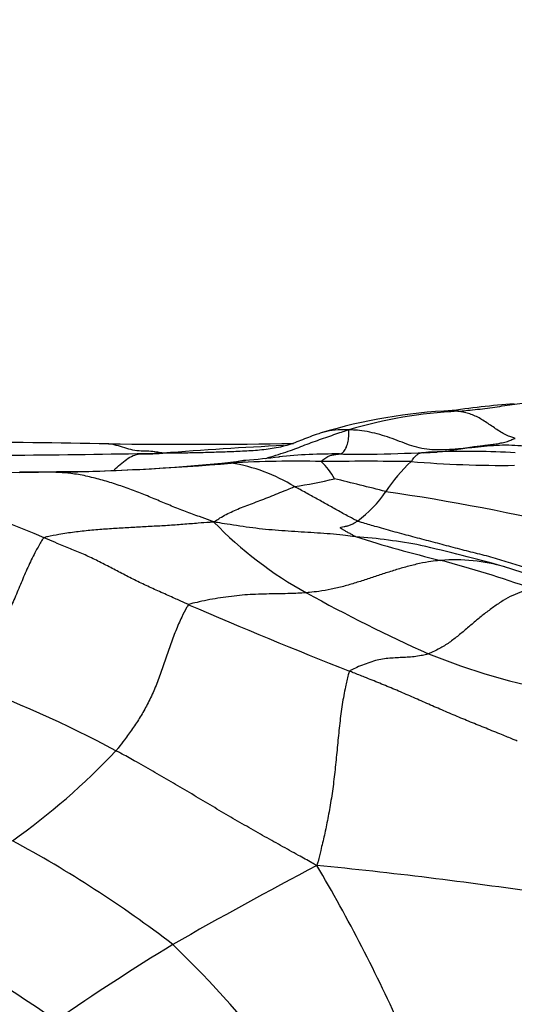
# Model space of a CAD drawing. Units: millimetres. Extents: x 0 to 835, y 0 to 1165.
# Drawn here: x 434 to 439, y 666 to 677 of the extents above; entities that cross this region are included whole.
import ezdxf
from ezdxf import colors
from ezdxf.entities.mleader import LeaderData, LeaderLine
from ezdxf.math import Vec2, Vec3

# ---------------------------------------------------------------- set-up
doc = ezdxf.new("R2010")
doc.units = ezdxf.units.MM
doc.layers.add('DV1_Défaut', color=7, linetype='Continuous')
doc.layers.add('Défaut', color=7, linetype='Continuous')

# ---------------------------------------------------------------- blocks, each defined once
blk = doc.blocks.new('_DOT')
at = {"color": 0}
blk.add_line((0, 0), (-1, 0), dxfattribs=at)
at = {"color": 0, "const_width": 0.333}
blk.add_lwpolyline([(-0.1665, 0, 1), (0.1665, 0, 1)], format="xyb", close=True, dxfattribs=at)
blk = doc.blocks.new('SE')
at = {"layer": 'DV1_Défaut', "color": 7, "linetype": 'Continuous'}
for centre, radius, start, end in [((439.032, 667.086), 5.724, 92.5291, 106.8945), ((439.067, 667.941), 4.861, 92.6513, 106.7456), ((440.033, 664.409), 8.487, 93.9514, 98.7624), ((432.942, 561.488), 110.978, 88.89655, 90.58933), ((435.914, 745.573), 73.132, 269.34413, 270.90475), ((439.523, 621.754), 50.739, 92.891, 94.3637), ((438.417, 674.88), 2.528, 274.4366, 280.1302), ((432.714, 824.817), 152.499, 269.9881, 271.10778), ((434.497, 689.711), 17.564, 270.0888, 276.7132), ((436.646, 671.374), 0.899, 96.15, 105.9083), ((430.239, 737.017), 65.055, 275.56687, 275.89361), ((436.646, 671.374), 0.899, 95.7572, 96.15), ((437.518, 666.264), 6.073, 89.5527, 95.7239), ((437.856, 682.747), 10.414, 268.4037, 270.2456), ((436.881, 711.747), 39.427, 271.4803, 272.3341), ((437.856, 682.747), 10.414, 270.2456, 270.4896), ((438.281, 678.399), 6.051, 271.7717, 273.2173), ((438.417, 674.88), 2.528, 271.7816, 274.4366), ((438.934, 663.779), 8.586, 92.1019, 92.9281), ((438.934, 663.779), 8.586, 86.479, 92.1019), ((433.918, 701.78), 29.646, 271.1381, 274.8019), ((437.071, 661.365), 10.894, 88.4339, 93.5324), ((436.106, 670.409), 1.853, 58.2977, 80.8844), ((437.854, 636.942), 35.316, 89.2138, 90.7874), ((436.934, 671.774), 0.648, 27.0626, 47.8706), ((439.507, 670.993), 1.72, 132.7762, 146.9487), ((439.338, 684.405), 12.191, 265.297, 270.5465), ((434.438, 660.966), 11.175, 89.6451, 99.393), ((433.689, 704.649), 32.513, 270.7578, 271.4717), ((436.264, 677.331), 5.408, 278.6816, 283.3379), ((430.599, 643.251), 29.636, 75.4074, 76.5116), ((430.914, 663.518), 8.641, 66.3495, 78.6558), ((437.021, 672.633), 1.258, 305.9192, 326.0797), ((434.643, 648.41), 23.768, 76.6346, 81.7229), ((439.223, 674.511), 4.186, 223.9961, 241.2568), ((441.776, 684.139), 13.319, 252.3579, 256.456), ((437.255, 665.112), 6.352, 79.2222, 85.6224), ((434.022, 652.104), 19.748, 74.3952, 77.0753), ((438.81, 669.246), 1.95, 73.975, 94.5126), ((435.578, 659.433), 12.153, 70.4726, 75.3251), ((436.255, 660.824), 10.75, 70.3491, 73.3584), ((445.832, 686.455), 17.837, 241.0916, 245.8158), ((460.233, 727.023), 61.327, 246.66369, 248.41742), ((441.277, 676.99), 7.341, 247.9854, 259.4905), ((429.285, 658.181), 12.432, 61.818, 70.2283), ((429.692, 674.301), 7.517, 305.3305, 316.6232), ((427.891, 656.757), 12.963, 52.5758, 61.6855), ((467.264, 611.434), 63.916, 117.93402, 119.52191), ((422.019, 658.868), 17.771, 24.0928, 30.5585), ((432.509, 618.672), 49.465, 81.5997, 84.4162), ((413.713, 635.551), 37.065, 55.8711, 58.8493), ((451.077, 642.109), 29.265, 121.5405, 124.4837), ((427.446, 658.424), 11.987, 37.507, 46.0279)]:
    blk.add_arc(centre, radius, start, end, dxfattribs=at)
for points, knots in [([(438.843, 672.797), (438.851, 672.798), (438.886, 672.801), (438.957, 672.808), (439.055, 672.818), (439.161, 672.831), (439.267, 672.846), (439.375, 672.862), (439.483, 672.876), (439.592, 672.89), (439.702, 672.901), (439.813, 672.911), (439.914, 672.918), (439.987, 672.922), (440.024, 672.923), (440.034, 672.924)], [0, 0, 0, 0, 0.022727, 0.090909, 0.181818, 0.272727, 0.363636, 0.454545, 0.545455, 0.636364, 0.727273, 0.818182, 0.909091, 0.977273, 1, 1, 1, 1]), ([(438.843, 672.797), (438.837, 672.798), (438.819, 672.803), (438.798, 672.806), (438.782, 672.805), (438.78, 672.805)], [0, 0, 0, 0, 0.216902, 0.867609, 1, 1, 1, 1]), ([(439.459, 672.505), (439.455, 672.507), (439.436, 672.513), (439.398, 672.526), (439.346, 672.547), (439.29, 672.581), (439.236, 672.619), (439.181, 672.656), (439.126, 672.692), (439.071, 672.726), (439.015, 672.753), (438.957, 672.773), (438.904, 672.787), (438.865, 672.794), (438.846, 672.797), (438.843, 672.797)], [0, 0, 0, 0, 0.022727, 0.090909, 0.181818, 0.272727, 0.363636, 0.454545, 0.545455, 0.636364, 0.727273, 0.818182, 0.909091, 0.977273, 1, 1, 1, 1]), ([(436.767, 672.289), (436.786, 672.295), (436.842, 672.312), (436.936, 672.341), (437.04, 672.374), (437.127, 672.408), (437.216, 672.443), (437.306, 672.475), (437.395, 672.508), (437.483, 672.538), (437.564, 672.564), (437.623, 672.584), (437.653, 672.594), (437.667, 672.596)], [0, 0, 0, 0, 0.053058, 0.158274, 0.26349, 0.368706, 0.473921, 0.579137, 0.684353, 0.789569, 0.894784, 0.973696, 1, 1, 1, 1]), ([(437.667, 672.596), (437.651, 672.598), (437.59, 672.599), (437.491, 672.595), (437.41, 672.576), (437.373, 672.565)], [0, 0, 0, 0, 0.1511323, 0.6045293, 1, 1, 1, 1]), ([(437.566, 672.338), (437.567, 672.338), (437.573, 672.339), (437.584, 672.342), (437.6, 672.348), (437.614, 672.363), (437.628, 672.384), (437.64, 672.411), (437.652, 672.442), (437.66, 672.473), (437.665, 672.507), (437.668, 672.54), (437.668, 672.567), (437.668, 672.585), (437.668, 672.594), (437.667, 672.596)], [0, 0, 0, 0, 0.022727, 0.090909, 0.181818, 0.272727, 0.363636, 0.454545, 0.545455, 0.636364, 0.727273, 0.818182, 0.909091, 0.977273, 1, 1, 1, 1]), ([(438.861, 672.391), (438.852, 672.391), (438.816, 672.388), (438.744, 672.383), (438.644, 672.378), (438.535, 672.383), (438.426, 672.4), (438.319, 672.432), (438.215, 672.473), (438.109, 672.513), (438.001, 672.546), (437.892, 672.574), (437.79, 672.591), (437.716, 672.595), (437.679, 672.597), (437.667, 672.596)], [0, 0, 0, 0, 0.022727, 0.090909, 0.181818, 0.272727, 0.363636, 0.454545, 0.545455, 0.636364, 0.727273, 0.818182, 0.909091, 0.977273, 1, 1, 1, 1]), ([(437.373, 672.565), (437.353, 672.559), (437.277, 672.534), (437.148, 672.481), (437.005, 672.429), (436.915, 672.408), (436.884, 672.402)], [0, 0, 0, 0, 0.120734, 0.469857, 0.818979, 1, 1, 1, 1]), ([(438.861, 672.391), (438.865, 672.392), (438.882, 672.395), (438.916, 672.4), (438.962, 672.408), (439.014, 672.416), (439.069, 672.422), (439.124, 672.429), (439.179, 672.437), (439.236, 672.443), (439.293, 672.452), (439.349, 672.464), (439.399, 672.48), (439.436, 672.496), (439.454, 672.504), (439.459, 672.505)], [0, 0, 0, 0, 0.022727, 0.090909, 0.181818, 0.272727, 0.363636, 0.454545, 0.545455, 0.636364, 0.727273, 0.818182, 0.909091, 0.977273, 1, 1, 1, 1]), ([(435.662, 672.346), (435.653, 672.347), (435.625, 672.352), (435.569, 672.362), (435.491, 672.368), (435.405, 672.368), (435.317, 672.381), (435.228, 672.41), (435.147, 672.434), (435.097, 672.444), (435.077, 672.446)], [0, 0, 0, 0, 0.037456, 0.149824, 0.299648, 0.449472, 0.599295, 0.749119, 0.898943, 1, 1, 1, 1]), ([(436.884, 672.402), (436.855, 672.397), (436.766, 672.382), (436.613, 672.37), (436.426, 672.361), (436.238, 672.355), (436.049, 672.349), (435.874, 672.346), (435.747, 672.346), (435.684, 672.346), (435.662, 672.346)], [0, 0, 0, 0, 0.074288, 0.228574, 0.382859, 0.537144, 0.691429, 0.845715, 0.961429, 1, 1, 1, 1]), ([(440.102, 672.315), (440.082, 672.319), (440.018, 672.333), (439.912, 672.355), (439.782, 672.382), (439.654, 672.408), (439.523, 672.425), (439.391, 672.432), (439.258, 672.43), (439.126, 672.418), (439.005, 672.405), (438.916, 672.396), (438.872, 672.392), (438.861, 672.391)], [0, 0, 0, 0, 0.049432, 0.155051, 0.260669, 0.366288, 0.471907, 0.577525, 0.683144, 0.788763, 0.894381, 0.973595, 1, 1, 1, 1]), ([(435.135, 672.166), (435.157, 672.185), (435.202, 672.226), (435.271, 672.281), (435.341, 672.324), (435.414, 672.339), (435.493, 672.34), (435.569, 672.339), (435.625, 672.343), (435.653, 672.345), (435.662, 672.346)], [0, 0, 0, 0, 0.137967, 0.281639, 0.425311, 0.568983, 0.712656, 0.856328, 0.964082, 1, 1, 1, 1]), ([(437.369, 672.255), (437.369, 672.256), (437.376, 672.263), (437.39, 672.275), (437.408, 672.29), (437.429, 672.303), (437.448, 672.313), (437.467, 672.32), (437.485, 672.325), (437.504, 672.329), (437.52, 672.331), (437.535, 672.333), (437.549, 672.335), (437.559, 672.337), (437.564, 672.337), (437.566, 672.338)], [0, 0, 0, 0, 0.022727, 0.090909, 0.181818, 0.272727, 0.363636, 0.454545, 0.545455, 0.636364, 0.727273, 0.818182, 0.909091, 0.977273, 1, 1, 1, 1]), ([(438.339, 672.255), (438.34, 672.257), (438.345, 672.264), (438.355, 672.277), (438.368, 672.294), (438.383, 672.31), (438.396, 672.323), (438.408, 672.333), (438.421, 672.341), (438.432, 672.348), (438.447, 672.351), (438.459, 672.351), (438.466, 672.352), (438.468, 672.352)], [0, 0, 0, 0, 0.0269374, 0.1077497, 0.2154993, 0.323249, 0.4309986, 0.5387483, 0.6464979, 0.7542476, 0.8619972, 0.9697469, 1, 1, 1, 1]), ([(438.468, 672.352), (438.471, 672.352), (438.479, 672.352), (438.488, 672.353), (438.493, 672.353), (438.495, 672.353)], [0, 0, 0, 0, 0.418343, 0.854586, 1, 1, 1, 1]), ([(434.507, 672.14), (434.482, 672.14), (434.401, 672.141), (434.273, 672.141), (434.164, 672.14), (434.116, 672.14)], [0, 0, 0, 0, 0.156649, 0.626598, 1, 1, 1, 1]), ([(434.507, 672.14), (434.508, 672.141), (434.509, 672.143), (434.515, 672.147), (434.52, 672.148), (434.523, 672.148), (434.524, 672.148)], [0, 0, 0, 0, 0.1109789, 0.4439156, 0.8878312, 1, 1, 1, 1]), ([(436.211, 671.604), (436.195, 671.61), (436.145, 671.629), (436.043, 671.666), (435.905, 671.717), (435.754, 671.775), (435.607, 671.838), (435.458, 671.9), (435.306, 671.958), (435.15, 672.013), (434.993, 672.06), (434.832, 672.101), (434.683, 672.127), (434.574, 672.135), (434.52, 672.139), (434.507, 672.14)], [0, 0, 0, 0, 0.022727, 0.090909, 0.181818, 0.272727, 0.363636, 0.454545, 0.545455, 0.636364, 0.727273, 0.818182, 0.909091, 0.977273, 1, 1, 1, 1]), ([(436.211, 671.604), (436.217, 671.608), (436.239, 671.623), (436.283, 671.651), (436.343, 671.686), (436.415, 671.72), (436.489, 671.752), (436.567, 671.781), (436.647, 671.812), (436.729, 671.843), (436.815, 671.875), (436.901, 671.911), (436.983, 671.944), (437.043, 671.97), (437.073, 671.983), (437.08, 671.985)], [0, 0, 0, 0, 0.022727, 0.090909, 0.181818, 0.272727, 0.363636, 0.454545, 0.545455, 0.636364, 0.727273, 0.818182, 0.909091, 0.977273, 1, 1, 1, 1]), ([(437.759, 671.614), (437.751, 671.617), (437.731, 671.628), (437.69, 671.65), (437.633, 671.679), (437.572, 671.714), (437.51, 671.749), (437.449, 671.782), (437.388, 671.817), (437.326, 671.851), (437.265, 671.884), (437.203, 671.919), (437.147, 671.95), (437.106, 671.972), (437.085, 671.982), (437.08, 671.985)], [0, 0, 0, 0, 0.022727, 0.090909, 0.181818, 0.272727, 0.363636, 0.454545, 0.545455, 0.636364, 0.727273, 0.818182, 0.909091, 0.977273, 1, 1, 1, 1]), ([(436.211, 671.604), (436.194, 671.602), (436.139, 671.598), (436.03, 671.59), (435.878, 671.577), (435.712, 671.565), (435.546, 671.556), (435.379, 671.547), (435.212, 671.538), (435.044, 671.527), (434.876, 671.514), (434.708, 671.495), (434.555, 671.472), (434.445, 671.451), (434.39, 671.44), (434.381, 671.433)], [0, 0, 0, 0, 0.022727, 0.090909, 0.181818, 0.272727, 0.363636, 0.454545, 0.545455, 0.636364, 0.727273, 0.818182, 0.909091, 0.977273, 1, 1, 1, 1]), ([(437.739, 671.446), (437.728, 671.446), (437.683, 671.452), (437.592, 671.464), (437.467, 671.475), (437.328, 671.485), (437.189, 671.494), (437.049, 671.502), (436.909, 671.512), (436.769, 671.523), (436.63, 671.54), (436.491, 671.559), (436.365, 671.579), (436.273, 671.594), (436.227, 671.601), (436.211, 671.604)], [0, 0, 0, 0, 0.022727, 0.090909, 0.181818, 0.272727, 0.363636, 0.454545, 0.545455, 0.636364, 0.727273, 0.818182, 0.909091, 0.977273, 1, 1, 1, 1]), ([(437.739, 671.446), (437.735, 671.447), (437.722, 671.455), (437.696, 671.47), (437.66, 671.489), (437.625, 671.508), (437.602, 671.523), (437.572, 671.54), (437.579, 671.549), (437.617, 671.553), (437.647, 671.561), (437.683, 671.572), (437.717, 671.588), (437.743, 671.604), (437.756, 671.612), (437.759, 671.614)], [0, 0, 0, 0, 0.022727, 0.090909, 0.181818, 0.272727, 0.363636, 0.454545, 0.545455, 0.636364, 0.727273, 0.818182, 0.909091, 0.977273, 1, 1, 1, 1]), ([(439.859, 671.025), (439.844, 671.03), (439.781, 671.049), (439.655, 671.087), (439.482, 671.139), (439.294, 671.197), (439.104, 671.252), (438.911, 671.297), (438.72, 671.349), (438.527, 671.399), (438.334, 671.45), (438.141, 671.502), (437.964, 671.552), (437.836, 671.59), (437.772, 671.609), (437.759, 671.614)], [0, 0, 0, 0, 0.022727, 0.090909, 0.181818, 0.272727, 0.363636, 0.454545, 0.545455, 0.636364, 0.727273, 0.818182, 0.909091, 0.977273, 1, 1, 1, 1]), ([(434.381, 671.433), (434.369, 671.425), (434.341, 671.378), (434.285, 671.281), (434.214, 671.137), (434.143, 670.971), (434.074, 670.804), (434.001, 670.643), (433.923, 670.495), (433.84, 670.36), (433.756, 670.233), (433.669, 670.11), (433.588, 670.001), (433.528, 669.926), (433.498, 669.889), (433.49, 669.88)], [0, 0, 0, 0, 0.022727, 0.090909, 0.181818, 0.272727, 0.363636, 0.454545, 0.545455, 0.636364, 0.727273, 0.818182, 0.909091, 0.977273, 1, 1, 1, 1]), ([(435.94, 670.713), (435.927, 670.718), (435.878, 670.741), (435.78, 670.785), (435.645, 670.845), (435.498, 670.911), (435.357, 670.979), (435.219, 671.049), (435.083, 671.121), (434.945, 671.192), (434.806, 671.258), (434.664, 671.315), (434.535, 671.369), (434.44, 671.408), (434.393, 671.428), (434.381, 671.433)], [0, 0, 0, 0, 0.022727, 0.090909, 0.181818, 0.272727, 0.363636, 0.454545, 0.545455, 0.636364, 0.727273, 0.818182, 0.909091, 0.977273, 1, 1, 1, 1]), ([(438.657, 671.19), (438.646, 671.189), (438.602, 671.184), (438.515, 671.174), (438.394, 671.149), (438.263, 671.115), (438.132, 671.076), (438.002, 671.033), (437.872, 670.991), (437.742, 670.948), (437.61, 670.909), (437.477, 670.877), (437.354, 670.857), (437.265, 670.846), (437.221, 670.842), (437.21, 670.841)], [0, 0, 0, 0, 0.022727, 0.090909, 0.181818, 0.272727, 0.363636, 0.454545, 0.545455, 0.636364, 0.727273, 0.818182, 0.909091, 0.977273, 1, 1, 1, 1]), ([(439.64, 670.887), (439.632, 670.885), (439.598, 670.875), (439.529, 670.852), (439.433, 670.815), (439.329, 670.759), (439.228, 670.689), (439.128, 670.615), (439.031, 670.535), (438.935, 670.452), (438.837, 670.37), (438.737, 670.294), (438.64, 670.235), (438.569, 670.202), (438.534, 670.187), (438.525, 670.184)], [0, 0, 0, 0, 0.022727, 0.090909, 0.181818, 0.272727, 0.363636, 0.454545, 0.545455, 0.636364, 0.727273, 0.818182, 0.909091, 0.977273, 1, 1, 1, 1]), ([(437.21, 670.841), (437.2, 670.84), (437.161, 670.838), (437.084, 670.834), (436.979, 670.831), (436.864, 670.829), (436.749, 670.827), (436.633, 670.823), (436.517, 670.816), (436.4, 670.803), (436.284, 670.787), (436.167, 670.768), (436.061, 670.746), (435.984, 670.727), (435.946, 670.718), (435.94, 670.713)], [0, 0, 0, 0, 0.022727, 0.090909, 0.181818, 0.272727, 0.363636, 0.454545, 0.545455, 0.636364, 0.727273, 0.818182, 0.909091, 0.977273, 1, 1, 1, 1]), ([(435.94, 670.713), (435.93, 670.704), (435.906, 670.66), (435.859, 670.569), (435.799, 670.431), (435.74, 670.271), (435.684, 670.105), (435.628, 669.941), (435.565, 669.783), (435.495, 669.636), (435.418, 669.502), (435.337, 669.376), (435.256, 669.267), (435.195, 669.188), (435.164, 669.148), (435.156, 669.139)], [0, 0, 0, 0, 0.022727, 0.090909, 0.181818, 0.272727, 0.363636, 0.454545, 0.545455, 0.636364, 0.727273, 0.818182, 0.909091, 0.977273, 1, 1, 1, 1]), ([(438.525, 670.184), (438.518, 670.181), (438.492, 670.174), (438.439, 670.161), (438.37, 670.151), (438.296, 670.146), (438.221, 670.143), (438.146, 670.138), (438.07, 670.132), (437.992, 670.121), (437.913, 670.099), (437.833, 670.07), (437.759, 670.04), (437.705, 670.015), (437.679, 670.002), (437.675, 669.996)], [0, 0, 0, 0, 0.022727, 0.090909, 0.181818, 0.272727, 0.363636, 0.454545, 0.545455, 0.636364, 0.727273, 0.818182, 0.909091, 0.977273, 1, 1, 1, 1]), ([(437.675, 669.996), (437.668, 669.985), (437.654, 669.929), (437.626, 669.815), (437.594, 669.64), (437.568, 669.435), (437.547, 669.226), (437.526, 669.014), (437.504, 668.804), (437.475, 668.6), (437.441, 668.407), (437.403, 668.228), (437.367, 668.078), (437.341, 667.973), (437.328, 667.92), (437.322, 667.903)], [0, 0, 0, 0, 0.022727, 0.090909, 0.181818, 0.272727, 0.363636, 0.454545, 0.545455, 0.636364, 0.727273, 0.818182, 0.909091, 0.977273, 1, 1, 1, 1]), ([(439.482, 669.243), (439.468, 669.249), (439.412, 669.272), (439.3, 669.318), (439.146, 669.381), (438.978, 669.448), (438.813, 669.517), (438.649, 669.587), (438.487, 669.658), (438.325, 669.729), (438.163, 669.799), (438, 669.866), (437.851, 669.926), (437.742, 669.969), (437.688, 669.99), (437.675, 669.996)], [0, 0, 0, 0, 0.022727, 0.090909, 0.181818, 0.272727, 0.363636, 0.454545, 0.545455, 0.636364, 0.727273, 0.818182, 0.909091, 0.977273, 1, 1, 1, 1]), ([(437.322, 667.903), (437.301, 667.914), (437.237, 667.95), (437.108, 668.02), (436.932, 668.118), (436.738, 668.226), (436.541, 668.338), (436.344, 668.453), (436.146, 668.569), (435.948, 668.688), (435.75, 668.805), (435.552, 668.921), (435.37, 669.023), (435.239, 669.095), (435.173, 669.13), (435.156, 669.139)], [0, 0, 0, 0, 0.022727, 0.090909, 0.181818, 0.272727, 0.363636, 0.454545, 0.545455, 0.636364, 0.727273, 0.818182, 0.909091, 0.977273, 1, 1, 1, 1])]:
    blk.add_open_spline(points, degree=3, knots=knots, dxfattribs=at)

msp = doc.modelspace()

# ---------------------------------------------------------------- block references
at = {"layer": 'Défaut'}
msp.add_blockref('SE', (0, 0), dxfattribs=at)

# ---------------------------------------------------------------- leaders
at = {"layer": 'Défaut', "color": 7, "linetype": 'Continuous'}
ml = msp.add_multileader_mtext('Standard', dxfattribs=at)
ml.set_content('{\\pxsm0.9;\\fSolid Edge ISO|b1||i0||c0|p34;\\W1.;09/10/2020\\P}', color=256)
ml.set_leader_properties()
ml.set_arrow_properties(name='DOT')
ml.build(insert=Vec2(0, 0))
ml.multileader.update_dxf_attribs({"leader_type": 0, "dogleg_length": 0, "arrow_head_size": 12})
ctx = ml.context
ctx.base_point, ctx.char_height, ctx.arrow_head_size, ctx.landing_gap_size = Vec3(747.016, 1157.46), 12, 12, 4.2
notes = []
notes.append((ctx, [(0, (0, 0, 0), (0, 0), (1, 0), 1, [])]))
ctx.mtext.insert = Vec3(749.016, 1163.58)
for ctx, leaders in notes:
    for number, flags, end, landing, length, lines in leaders:
        leader = LeaderData()
        leader.index, (leader.has_last_leader_line, leader.has_dogleg_vector, leader.attachment_direction) = number, flags
        leader.last_leader_point, leader.dogleg_vector, leader.dogleg_length = Vec3(end), Vec3(landing), length
        for number, points, colour, breaks in lines:
            line = LeaderLine()
            line.index, line.vertices, line.color, line.breaks = number, Vec3.list(points), colors.encode_raw_color(colour), breaks
            leader.lines.append(line)
        ctx.leaders.append(leader)

doc.saveas('drawing.dxf')
